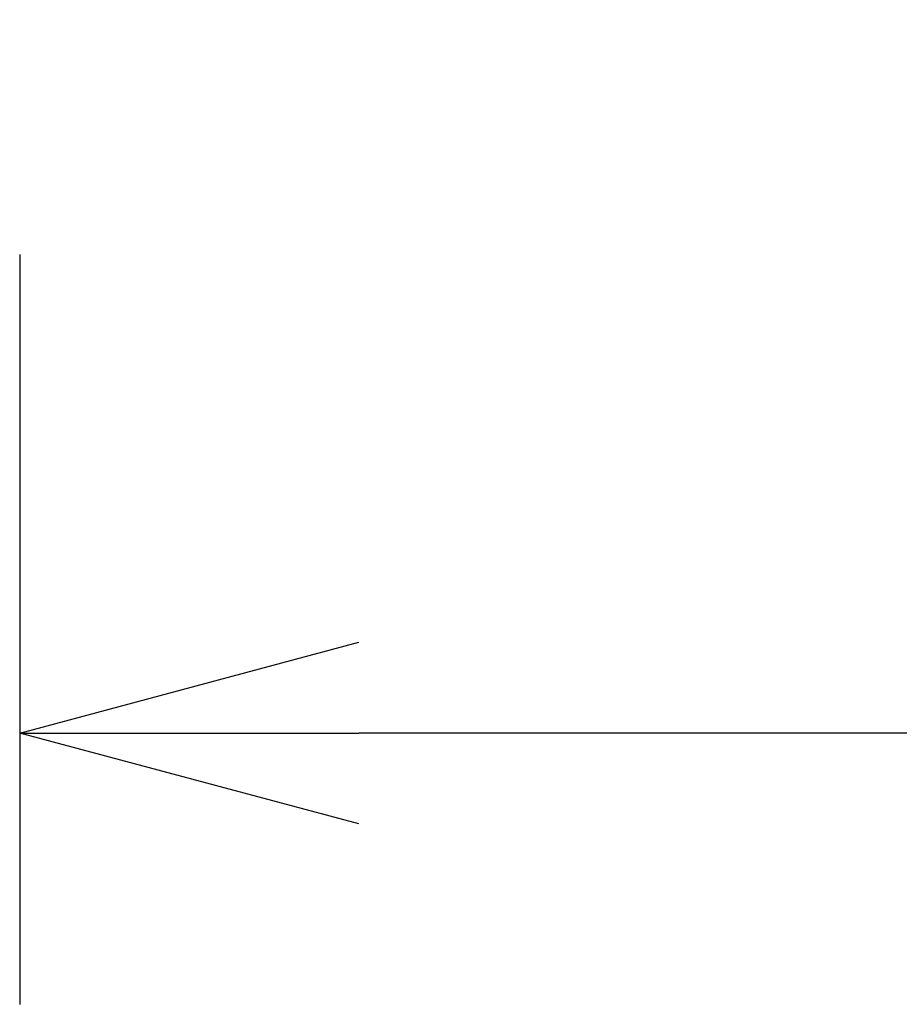
# Model space of a CAD drawing. Extents: x -810 to 2831, y -1991 to 3368.
# Drawn here: x 673 to 803, y 1012 to 1158 of the extents above; entities that cross this region are included whole.
import ezdxf

# ---------------------------------------------------------------- set-up
doc = ezdxf.new("R2010")
doc.units = 0
doc.header["$LTSCALE"] = 20
doc.header["$PDMODE"] = 1
doc.header["$PDSIZE"] = -2
doc.layers.get('0').update_dxf_attribs({"linetype": 'CONTINUOUS'})
doc.layers.get('DEFPOINTS').update_dxf_attribs({"linetype": 'CONTINUOUS'})
doc.layers.add('H7H', color=7, linetype='CONTINUOUS')
doc.styles.add('_______', font='txt', dxfattribs={"bigfont": 'ＭＳ ゴシック'})
doc.dimstyles.new('HIBINO', dxfattribs={"dimtxt": 64.988281, "dimasz": 50.012451, "dimexe": 40, "dimexo": 40, "dimgap": 10, "dimtad": 1, "dimblk": 'VW_EMPTYARROW', "dimblk1": 'VW_EMPTYARROW', "dimblk2": 'VW_EMPTYARROW', "dimcen": 0, "dimazin": 3, "dimtfac": 1, "dimtix": 1, "dimtmove": 0, "dimatfit": 3})

# ---------------------------------------------------------------- blocks, each defined once
blk = doc.blocks.new('VW_EMPTYARROW')
at = {"color": 0, "linetype": 'BYBLOCK'}
blk.add_line((0, 0), (-1, 0), dxfattribs=at)
at = {"color": 0, "linetype": 'CONTINUOUS', "flags": 128}
blk.add_lwpolyline([(-1, 0.2679), (0, 0), (-1, -0.2679)], dxfattribs=at)
blk = doc.blocks.new('*D1')
at = {"layer": 'DEFPOINTS', "color": 0}
for p in [(673.2, 1162.88), (1211.2, 1162.88), (673.2, 1052.33)]:
    blk.add_point(p, dxfattribs=at)
at = {"layer": 'H7H', "color": 0, "linetype": 'CONTINUOUS'}
for p, q in [((673.2, 1122.88), (673.2, 1012.33)), ((1211.2, 1122.88), (1211.2, 1012.33)), ((1161.19, 1052.33), (723.21, 1052.33))]:
    blk.add_line(p, q, dxfattribs=at)
at = {"layer": 'H7H', "color": 0, "xscale": 50.012451171875, "yscale": 50.012451171875, "zscale": 50.012451171875, "rotation": 180}
blk.add_blockref('VW_EMPTYARROW', (673.2, 1052.33), dxfattribs=at)
at = {"layer": 'H7H', "color": 0, "xscale": 50.012451171875, "yscale": 50.012451171875, "zscale": 50.012451171875}
blk.add_blockref('VW_EMPTYARROW', (1211.2, 1052.33), dxfattribs=at)
at = {"layer": 'H7H', "color": 0, "style": '_______'}
blk.add_text('538', height=64.988, dxfattribs=at).set_placement((879.16, 1062.33))

msp = doc.modelspace()

# ---------------------------------------------------------------- dimensions: what is measured, and where the dimension line sits
at = {"layer": 'H7H', "color": 7, "linetype": 'CONTINUOUS'}
dim = msp.add_linear_dim(base=(673.2, 1052.334), p1=(1211.2, 1162.879), p2=(673.2, 1162.879), dimstyle='HIBINO', override={"dimpost": '<>'}, dxfattribs=at)
dim.commit()
dim.dimension.update_dxf_attribs({"geometry": '*D1', "text_midpoint": (942.2, 1094.828)})

doc.saveas('drawing.dxf')
